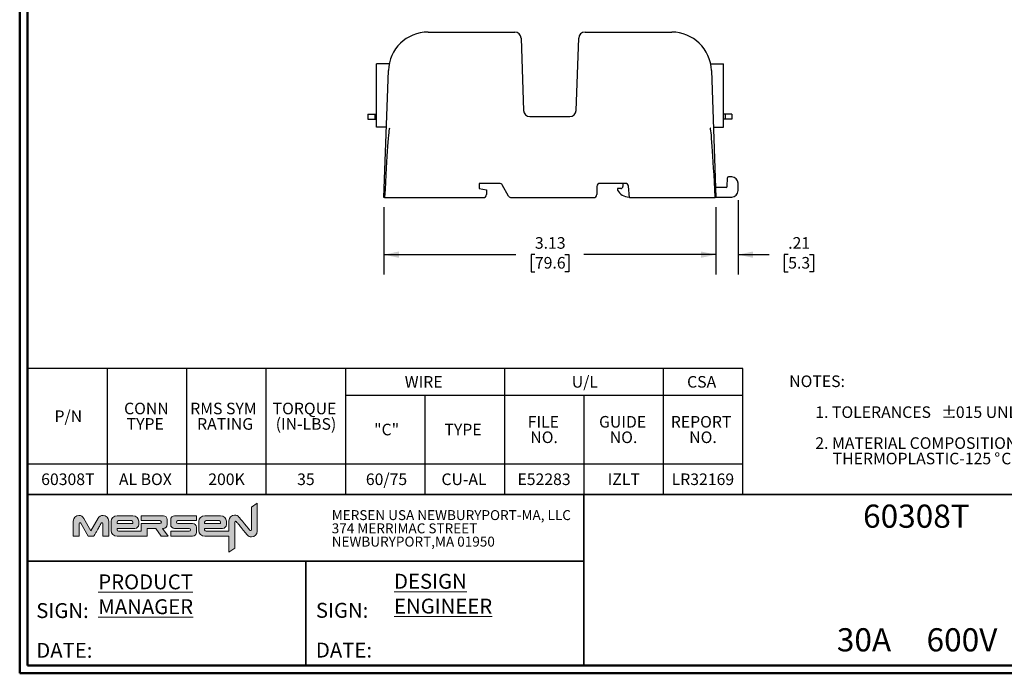
# Model space of a CAD drawing. Units: inches. Extents: x 0.3 to 10.7, y 0.3 to 8.3.
# Drawn here: x 0.3 to 6.5, y 0.3 to 4.4 of the extents above; entities that cross this region are included whole.
import ezdxf

# ---------------------------------------------------------------- set-up
doc = ezdxf.new("R2010")
doc.units = ezdxf.units.IN
doc.header["$MEASUREMENT"] = 0
doc.layers.add('DATA', color=7, linetype='Continuous')
doc.layers.add('DETAIL', color=7, linetype='Continuous')
doc.styles.add('SLDTEXTSTYLE0', font='TXT', dxfattribs={"width": 0.605})
doc.styles.add('SLDTEXTSTYLE2', font='TXT', dxfattribs={"width": 0.56125})
doc.styles.add('SLDTEXTSTYLE4', font='TXT', dxfattribs={"width": 0.468875})
doc.styles.add('SLDTEXTSTYLE5', font='TXT', dxfattribs={"width": 0.424439})
doc.styles.add('SLDTEXTSTYLE6', font='TXT', dxfattribs={"width": 0.596485})
doc.dimstyles.new('SLDDIMSTYLE0', dxfattribs={"dimtxt": 0.07078, "dimasz": 0.094, "dimexe": 0, "dimexo": 0.0625, "dimgap": 0.017695, "dimtad": 0, "dimtih": 1, "dimtoh": 1, "dimlfac": 1.5, "dimrnd": 1e-09, "dimzin": 12, "dimdsep": 46, "dimtxsty": 'SLDTEXTSTYLE0', "dimsah": 1, "dimcen": 0.09, "dimadec": 0, "dimazin": 3, "dimtfac": 1, "dimtofl": 0, "dimtmove": 0, "dimatfit": 3, "dimfxl": 1, "dimfrac": 2, "dimtolj": 1, "dimtzin": 12, "dimarcsym": 0})
doc.dimstyles.new('SLDDIMSTYLE1', dxfattribs={"dimtxt": 0.07078, "dimasz": 0.094, "dimexe": 0, "dimexo": 0.0625, "dimgap": 0.017695, "dimtad": 0, "dimtih": 1, "dimtoh": 1, "dimlfac": 1.5, "dimrnd": 1e-09, "dimzin": 12, "dimdsep": 46, "dimtxsty": 'SLDTEXTSTYLE0', "dimsah": 1, "dimcen": 0.09, "dimadec": 0, "dimazin": 3, "dimtfac": 1, "dimtmove": 0, "dimatfit": 0, "dimfxl": 1, "dimfrac": 2, "dimtolj": 1, "dimtzin": 12, "dimarcsym": 0})

# ---------------------------------------------------------------- blocks, each defined once
blk = doc.blocks.new('Mersen-Logo')
at = {"linetype": 'Continuous'}
h = blk.add_hatch(color=7, dxfattribs=at)
edge = h.paths.add_edge_path(flags=0)
edge.add_spline(control_points=[(-0.0358, -0.1237), (-0.016, -0.1237), (0, -0.1076), (0, -0.0879)], knot_values=[30, 30, 30, 30, 31, 31, 31, 31], weights=[1, 1, 1, 1], degree=3, periodic=0)
edge.add_line((0, -0.0879), (0, 0.0879))
edge.add_line((0, 0.0879), (-0.0368, 0.064))
edge.add_line((-0.0368, 0.064), (-0.0368, -0.0789))
edge.add_spline(control_points=[(-0.0368, -0.0789), (-0.0368, -0.0819), (-0.0392, -0.0843), (-0.0422, -0.0843)], knot_values=[1, 1, 1, 1, 2, 2, 2, 2], weights=[1, 1, 1, 1], degree=3, periodic=0)
edge.add_spline(control_points=[(-0.0422, -0.0843), (-0.0437, -0.0843), (-0.045, -0.0837), (-0.046, -0.0828)], knot_values=[2, 2, 2, 2, 3, 3, 3, 3], weights=[1, 1, 1, 1], degree=3, periodic=0)
edge.add_spline(control_points=[(-0.046, -0.0828), (-0.0463, -0.0825), (-0.1151, 0.001), (-0.1153, 0.0012)], knot_values=[3, 3, 3, 3, 4, 4, 4, 4], weights=[1, 1, 1, 1], degree=3, periodic=0)
edge.add_spline(control_points=[(-0.1153, 0.0012), (-0.1218, 0.0089), (-0.1316, 0.0138), (-0.1426, 0.0138)], knot_values=[4, 4, 4, 4, 5, 5, 5, 5], weights=[1, 1, 1, 1], degree=3, periodic=0)
edge.add_spline(control_points=[(-0.1426, 0.0138), (-0.1623, 0.0138), (-0.1783, -0.0022), (-0.1783, -0.0219)], knot_values=[5, 5, 5, 5, 6, 6, 6, 6], weights=[1, 1, 1, 1], degree=3, periodic=0)
edge.add_line((-0.1783, -0.0219), (-0.1783, -0.0884))
edge.add_line((-0.1783, -0.0884), (-0.3218, -0.0884))
edge.add_spline(control_points=[(-0.3218, -0.0884), (-0.3268, -0.0884), (-0.3309, -0.0843), (-0.3309, -0.0793)], knot_values=[8, 8, 8, 8, 9, 9, 9, 9], weights=[1, 1, 1, 1], degree=3, periodic=0)
edge.add_line((-0.3309, -0.0793), (-0.3309, -0.0703))
edge.add_line((-0.3309, -0.0703), (-0.2179, -0.0703))
edge.add_spline(control_points=[(-0.2179, -0.0703), (-0.2046, -0.0703), (-0.1939, -0.0595), (-0.1939, -0.0463)], knot_values=[11, 11, 11, 11, 12, 12, 12, 12], weights=[1, 1, 1, 1], degree=3, periodic=0)
edge.add_line((-0.1939, -0.0463), (-0.1939, -0.0255))
edge.add_spline(control_points=[(-0.1939, -0.0255), (-0.1939, -0.0063), (-0.2104, 0.0093), (-0.2308, 0.0093)], knot_values=[13, 13, 13, 13, 14, 14, 14, 14], weights=[1, 1, 1, 1], degree=3, periodic=0)
edge.add_line((-0.2308, 0.0093), (-0.3307, 0.0093))
edge.add_line((-0.3307, 0.0093), (-0.3307, 0.0093))
edge.add_spline(control_points=[(-0.3307, 0.0093), (-0.3511, 0.0093), (-0.3677, -0.0063), (-0.3677, -0.0255)], knot_values=[17, 17, 17, 17, 18, 18, 18, 18], weights=[1, 1, 1, 1], degree=3, periodic=0)
edge.add_line((-0.3677, -0.0255), (-0.3677, -0.0256))
edge.add_line((-0.3677, -0.0256), (-0.3677, -0.0843))
edge.add_line((-0.3677, -0.0843), (-0.3677, -0.0843))
edge.add_spline(control_points=[(-0.3677, -0.0843), (-0.3677, -0.1035), (-0.3511, -0.1191), (-0.3307, -0.1191)], knot_values=[21, 21, 21, 21, 22, 22, 22, 22], weights=[1, 1, 1, 1], degree=3, periodic=0)
edge.add_line((-0.3307, -0.1191), (-0.1783, -0.1191))
edge.add_line((-0.1783, -0.1191), (-0.1783, -0.2189))
edge.add_line((-0.1783, -0.2189), (-0.1415, -0.195))
edge.add_line((-0.1415, -0.195), (-0.1415, -0.0309))
edge.add_spline(control_points=[(-0.1415, -0.0309), (-0.1415, -0.0279), (-0.1391, -0.0255), (-0.1361, -0.0255)], knot_values=[26, 26, 26, 26, 27, 27, 27, 27], weights=[1, 1, 1, 1], degree=3, periodic=0)
edge.add_spline(control_points=[(-0.1361, -0.0255), (-0.1345, -0.0255), (-0.1331, -0.0261), (-0.1321, -0.0272)], knot_values=[27, 27, 27, 27, 28, 28, 28, 28], weights=[1, 1, 1, 1], degree=3, periodic=0)
edge.add_spline(control_points=[(-0.1321, -0.0272), (-0.1319, -0.0274), (-0.0632, -0.1108)], knot_values=[28, 28, 28, 29, 29, 29], weights=[1, 1, 1], degree=2, periodic=0)
edge.add_spline(control_points=[(-0.0632, -0.1108), (-0.0566, -0.1187), (-0.0468, -0.1237), (-0.0358, -0.1237)], knot_values=[29, 29, 29, 29, 30, 30, 30, 30], weights=[1, 1, 1, 1], degree=3, periodic=0)
edge = h.paths.add_edge_path(flags=0)
edge.add_line((-0.3218, -0.0214), (-0.2397, -0.0214))
edge.add_spline(control_points=[(-0.2397, -0.0214), (-0.2347, -0.0215), (-0.2307, -0.0255), (-0.2307, -0.0305)], knot_values=[2, 2, 2, 2, 3, 3, 3, 3], weights=[1, 1, 1, 1], degree=3, periodic=0)
edge.add_line((-0.2307, -0.0305), (-0.2307, -0.0396))
edge.add_line((-0.2307, -0.0396), (-0.3309, -0.0396))
edge.add_line((-0.3309, -0.0396), (-0.3309, -0.0305))
edge.add_spline(control_points=[(-0.3309, -0.0305), (-0.3309, -0.0255), (-0.3268, -0.0215), (-0.3218, -0.0214)], knot_values=[0, 0, 0, 0, 1, 1, 1, 1], weights=[1, 1, 1, 1], degree=3, periodic=0)
h = blk.add_hatch(color=7, dxfattribs=at)
edge = h.paths.add_edge_path(flags=0)
edge.add_line((-0.9717, -0.1189), (-0.9349, -0.1189))
edge.add_line((-0.9349, -0.1189), (-0.9349, -0.0239))
edge.add_spline(control_points=[(-0.9349, -0.0239), (-0.9349, -0.0042), (-0.9509, 0.0118), (-0.9706, 0.0118)], knot_values=[18, 18, 18, 18, 19, 19, 19, 19], weights=[1, 1, 1, 1], degree=3, periodic=0)
edge.add_spline(control_points=[(-0.9706, 0.0118), (-0.9841, 0.0118), (-0.9958, 0.0044), (-1.0019, -0.0066)], knot_values=[0, 0, 0, 0, 1, 1, 1, 1], weights=[1, 1, 1, 1], degree=3, periodic=0)
edge.add_line((-1.0019, -0.0066), (-1.0465, -0.0854))
edge.add_line((-1.0465, -0.0854), (-1.091, -0.0071))
edge.add_spline(control_points=[(-1.091, -0.0071), (-1.0971, 0.0039), (-1.1088, 0.0118), (-1.1223, 0.0118)], knot_values=[3, 3, 3, 3, 4, 4, 4, 4], weights=[1, 1, 1, 1], degree=3, periodic=0)
edge.add_spline(control_points=[(-1.1223, 0.0118), (-1.142, 0.0118), (-1.158, -0.0042), (-1.158, -0.0239)], knot_values=[4, 4, 4, 4, 5, 5, 5, 5], weights=[1, 1, 1, 1], degree=3, periodic=0)
edge.add_line((-1.158, -0.0239), (-1.158, -0.1189))
edge.add_line((-1.158, -0.1189), (-1.1212, -0.1189))
edge.add_line((-1.1212, -0.1189), (-1.1212, -0.0399))
edge.add_spline(control_points=[(-1.1212, -0.0399), (-1.1212, -0.0369), (-1.1188, -0.0345), (-1.1158, -0.0345)], knot_values=[8, 8, 8, 8, 9, 9, 9, 9], weights=[1, 1, 1, 1], degree=3, periodic=0)
edge.add_spline(control_points=[(-1.1158, -0.0345), (-1.1137, -0.0345), (-1.1119, -0.0357), (-1.111, -0.0374)], knot_values=[9, 9, 9, 9, 10, 10, 10, 10], weights=[1, 1, 1, 1], degree=3, periodic=0)
edge.add_line((-1.111, -0.0374), (-1.0649, -0.1189))
edge.add_line((-1.0649, -0.1189), (-1.0281, -0.1189))
edge.add_spline(control_points=[(-1.0281, -0.1189), (-0.9818, -0.0371), (-0.9816, -0.0368)], knot_values=[12, 12, 12, 13, 13, 13], weights=[1, 1, 1], degree=2, periodic=0)
edge.add_spline(control_points=[(-0.9816, -0.0368), (-0.9806, -0.0354), (-0.979, -0.0345), (-0.9771, -0.0345)], knot_values=[13, 13, 13, 13, 14, 14, 14, 14], weights=[1, 1, 1, 1], degree=3, periodic=0)
edge.add_spline(control_points=[(-0.9771, -0.0345), (-0.9741, -0.0345), (-0.9717, -0.0369), (-0.9717, -0.0399)], knot_values=[14, 14, 14, 14, 15, 15, 15, 15], weights=[1, 1, 1, 1], degree=3, periodic=0)
edge.add_line((-0.9717, -0.0399), (-0.9717, -0.1189))
h = blk.add_hatch(color=7, dxfattribs=at)
edge = h.paths.add_edge_path(flags=0)
edge.add_spline(control_points=[(-0.6032, -0.0305), (-0.6032, -0.0355), (-0.6073, -0.0396), (-0.6123, -0.0396)], knot_values=[8, 8, 8, 8, 9, 9, 9, 9], weights=[1, 1, 1, 1], degree=3, periodic=0)
edge.add_line((-0.6123, -0.0396), (-0.7299, -0.0396))
edge.add_line((-0.7299, -0.0396), (-0.7299, -0.0884))
edge.add_line((-0.7299, -0.0884), (-0.8734, -0.0884))
edge.add_spline(control_points=[(-0.8734, -0.0884), (-0.8784, -0.0884), (-0.8825, -0.0843), (-0.8825, -0.0793)], knot_values=[12, 12, 12, 12, 13, 13, 13, 13], weights=[1, 1, 1, 1], degree=3, periodic=0)
edge.add_line((-0.8825, -0.0793), (-0.8825, -0.0703))
edge.add_line((-0.8825, -0.0703), (-0.7695, -0.0703))
edge.add_spline(control_points=[(-0.7695, -0.0703), (-0.7563, -0.0703), (-0.7455, -0.0595), (-0.7455, -0.0463)], knot_values=[15, 15, 15, 15, 16, 16, 16, 16], weights=[1, 1, 1, 1], degree=3, periodic=0)
edge.add_line((-0.7455, -0.0463), (-0.7455, -0.0255))
edge.add_spline(control_points=[(-0.7455, -0.0255), (-0.7455, -0.0063), (-0.7621, 0.0093), (-0.7824, 0.0093)], knot_values=[17, 17, 17, 17, 18, 18, 18, 18], weights=[1, 1, 1, 1], degree=3, periodic=0)
edge.add_line((-0.7824, 0.0093), (-0.7825, 0.0093))
edge.add_line((-0.7825, 0.0093), (-0.8824, 0.0093))
edge.add_line((-0.8824, 0.0093), (-0.8824, 0.0093))
edge.add_spline(control_points=[(-0.8824, 0.0093), (-0.9028, 0.0093), (-0.9193, -0.0063), (-0.9193, -0.0255)], knot_values=[21, 21, 21, 21, 22, 22, 22, 22], weights=[1, 1, 1, 1], degree=3, periodic=0)
edge.add_line((-0.9193, -0.0255), (-0.9193, -0.0256))
edge.add_line((-0.9193, -0.0256), (-0.9193, -0.0843))
edge.add_line((-0.9193, -0.0843), (-0.9193, -0.0843))
edge.add_spline(control_points=[(-0.9193, -0.0843), (-0.9193, -0.1035), (-0.9028, -0.1191), (-0.8824, -0.1191)], knot_values=[25, 25, 25, 25, 26, 26, 26, 26], weights=[1, 1, 1, 1], degree=3, periodic=0)
edge.add_line((-0.8824, -0.1191), (-0.7299, -0.1191))
edge.add_line((-0.7299, -0.1191), (-0.6931, -0.1191))
edge.add_line((-0.6931, -0.1191), (-0.6931, -0.0703))
edge.add_line((-0.6931, -0.0703), (-0.6373, -0.0703))
edge.add_line((-0.6373, -0.0703), (-0.6055, -0.1191))
edge.add_line((-0.6055, -0.1191), (-0.5604, -0.1191))
edge.add_line((-0.5604, -0.1191), (-0.5964, -0.0703))
edge.add_line((-0.5964, -0.0703), (-0.5904, -0.0703))
edge.add_spline(control_points=[(-0.5904, -0.0703), (-0.5772, -0.0703), (-0.5664, -0.0595), (-0.5664, -0.0463)], knot_values=[0, 0, 0, 0, 1, 1, 1, 1], weights=[1, 1, 1, 1], degree=3, periodic=0)
edge.add_line((-0.5664, -0.0463), (-0.5664, -0.0147))
edge.add_spline(control_points=[(-0.5664, -0.0147), (-0.5664, -0.0015), (-0.5772, 0.0093), (-0.5904, 0.0093)], knot_values=[2, 2, 2, 2, 3, 3, 3, 3], weights=[1, 1, 1, 1], degree=3, periodic=0)
edge.add_line((-0.5904, 0.0093), (-0.7299, 0.0093))
edge.add_line((-0.7299, 0.0093), (-0.7299, 0.0091))
edge.add_line((-0.7299, 0.0091), (-0.7299, -0.0214))
edge.add_line((-0.7299, -0.0214), (-0.6123, -0.0214))
edge.add_spline(control_points=[(-0.6123, -0.0214), (-0.6073, -0.0214), (-0.6032, -0.0255), (-0.6032, -0.0305)], knot_values=[7, 7, 7, 7, 8, 8, 8, 8], weights=[1, 1, 1, 1], degree=3, periodic=0)
edge = h.paths.add_edge_path(flags=0)
edge.add_line((-0.8735, -0.0214), (-0.7914, -0.0214))
edge.add_spline(control_points=[(-0.7914, -0.0214), (-0.7864, -0.0215), (-0.7823, -0.0255), (-0.7823, -0.0305)], knot_values=[2, 2, 2, 2, 3, 3, 3, 3], weights=[1, 1, 1, 1], degree=3, periodic=0)
edge.add_line((-0.7823, -0.0305), (-0.7823, -0.0396))
edge.add_line((-0.7823, -0.0396), (-0.8825, -0.0396))
edge.add_line((-0.8825, -0.0396), (-0.8825, -0.0305))
edge.add_spline(control_points=[(-0.8825, -0.0305), (-0.8825, -0.0255), (-0.8785, -0.0215), (-0.8735, -0.0214)], knot_values=[0, 0, 0, 0, 1, 1, 1, 1], weights=[1, 1, 1, 1], degree=3, periodic=0)
h = blk.add_hatch(color=7, dxfattribs=at)
edge = h.paths.add_edge_path(flags=0)
edge.add_spline(control_points=[(-0.4291, -0.0703), (-0.4241, -0.0703), (-0.4201, -0.0743), (-0.4201, -0.0793)], knot_values=[3, 3, 3, 3, 4, 4, 4, 4], weights=[1, 1, 1, 1], degree=3, periodic=0)
edge.add_spline(control_points=[(-0.4201, -0.0793), (-0.4201, -0.0843), (-0.4241, -0.0884), (-0.4291, -0.0884)], knot_values=[4, 4, 4, 4, 5, 5, 5, 5], weights=[1, 1, 1, 1], degree=3, periodic=0)
edge.add_line((-0.4291, -0.0884), (-0.5448, -0.0884))
edge.add_line((-0.5448, -0.0884), (-0.5448, -0.1191))
edge.add_line((-0.5448, -0.1191), (-0.4073, -0.1191))
edge.add_spline(control_points=[(-0.4073, -0.1191), (-0.394, -0.1191), (-0.3832, -0.1083), (-0.3832, -0.0951)], knot_values=[8, 8, 8, 8, 9, 9, 9, 9], weights=[1, 1, 1, 1], degree=3, periodic=0)
edge.add_line((-0.3832, -0.0951), (-0.3832, -0.0635))
edge.add_spline(control_points=[(-0.3832, -0.0635), (-0.3832, -0.0503), (-0.3939, -0.0396), (-0.4071, -0.0396)], knot_values=[10, 10, 10, 10, 11, 11, 11, 11], weights=[1, 1, 1, 1], degree=3, periodic=0)
edge.add_line((-0.4071, -0.0396), (-0.4989, -0.0396))
edge.add_spline(control_points=[(-0.4989, -0.0396), (-0.5039, -0.0396), (-0.508, -0.0355), (-0.508, -0.0305)], knot_values=[12, 12, 12, 12, 13, 13, 13, 13], weights=[1, 1, 1, 1], degree=3, periodic=0)
edge.add_spline(control_points=[(-0.508, -0.0305), (-0.508, -0.0255), (-0.5039, -0.0214), (-0.4989, -0.0214)], knot_values=[13, 13, 13, 13, 14, 14, 14, 14], weights=[1, 1, 1, 1], degree=3, periodic=0)
edge.add_line((-0.4989, -0.0214), (-0.3832, -0.0214))
edge.add_line((-0.3832, -0.0214), (-0.3832, 0.0093))
edge.add_line((-0.3832, 0.0093), (-0.5208, 0.0093))
edge.add_spline(control_points=[(-0.5208, 0.0093), (-0.534, 0.0093), (-0.5448, -0.0015), (-0.5448, -0.0147)], knot_values=[17, 17, 17, 17, 18, 18, 18, 18], weights=[1, 1, 1, 1], degree=3, periodic=0)
edge.add_line((-0.5448, -0.0147), (-0.5448, -0.0463))
edge.add_spline(control_points=[(-0.5448, -0.0463), (-0.5448, -0.0595), (-0.534, -0.0703), (-0.5208, -0.0703)], knot_values=[1, 1, 1, 1, 2, 2, 2, 2], weights=[1, 1, 1, 1], degree=3, periodic=0)
edge.add_line((-0.5208, -0.0703), (-0.4291, -0.0703))
at = {"color": 7, "linetype": 'Continuous', "lineweight": 18}
for p, q in [((0, 0.0879), (-0.0368, 0.064)), ((-0.0368, 0.064), (-0.0368, -0.0789)), ((0, -0.0879), (0, 0.0879)), ((-0.7825, 0.0093), (-0.8824, 0.0093)), ((-0.8824, 0.0093), (-0.8824, 0.0093)), ((-0.7824, 0.0093), (-0.7825, 0.0093)), ((-0.5904, 0.0093), (-0.7299, 0.0093)), ((-0.7299, 0.0093), (-0.7299, 0.0091)), ((-0.7299, 0.0091), (-0.7299, -0.0214)), ((-0.3832, 0.0093), (-0.5208, 0.0093)), ((-0.3832, -0.0214), (-0.3832, 0.0093)), ((-0.2308, 0.0093), (-0.3307, 0.0093)), ((-0.3307, 0.0093), (-0.3307, 0.0093)), ((-1.158, -0.0239), (-1.158, -0.1189)), ((-1.1212, -0.1189), (-1.1212, -0.0399)), ((-1.111, -0.0374), (-1.0649, -0.1189)), ((-1.0465, -0.0854), (-1.091, -0.0071)), ((-1.0019, -0.0066), (-1.0465, -0.0854)), ((-0.9717, -0.0399), (-0.9717, -0.1189)), ((-0.9349, -0.1189), (-0.9349, -0.0239)), ((-0.9193, -0.0255), (-0.9193, -0.0256)), ((-0.9193, -0.0256), (-0.9193, -0.0843)), ((-0.8825, -0.0396), (-0.8825, -0.0305)), ((-0.7823, -0.0396), (-0.8825, -0.0396)), ((-0.8735, -0.0214), (-0.7914, -0.0214)), ((-0.7823, -0.0305), (-0.7823, -0.0396)), ((-0.7455, -0.0463), (-0.7455, -0.0255)), ((-0.7299, -0.0214), (-0.6123, -0.0214)), ((-0.6123, -0.0396), (-0.7299, -0.0396)), ((-0.7299, -0.0396), (-0.7299, -0.0884)), ((-0.5664, -0.0463), (-0.5664, -0.0147)), ((-0.5448, -0.0147), (-0.5448, -0.0463)), ((-0.4989, -0.0214), (-0.3832, -0.0214)), ((-0.4071, -0.0396), (-0.4989, -0.0396)), ((-0.3677, -0.0255), (-0.3677, -0.0256)), ((-0.3677, -0.0256), (-0.3677, -0.0843)), ((-0.3309, -0.0396), (-0.3309, -0.0305)), ((-0.2307, -0.0396), (-0.3309, -0.0396)), ((-0.3218, -0.0214), (-0.2397, -0.0214)), ((-0.2307, -0.0305), (-0.2307, -0.0396)), ((-0.1939, -0.0463), (-0.1939, -0.0255)), ((-0.1783, -0.0219), (-0.1783, -0.0884)), ((-0.1415, -0.195), (-0.1415, -0.0309)), ((-1.158, -0.1189), (-1.1212, -0.1189)), ((-1.0649, -0.1189), (-1.0281, -0.1189)), ((-0.9717, -0.1189), (-0.9349, -0.1189)), ((-0.9193, -0.0843), (-0.9193, -0.0843)), ((-0.8825, -0.0793), (-0.8825, -0.0703)), ((-0.8825, -0.0703), (-0.7695, -0.0703)), ((-0.8824, -0.1191), (-0.7299, -0.1191)), ((-0.7299, -0.0884), (-0.8734, -0.0884)), ((-0.7299, -0.1191), (-0.6931, -0.1191)), ((-0.6931, -0.1191), (-0.6931, -0.0703)), ((-0.6931, -0.0703), (-0.6373, -0.0703)), ((-0.6373, -0.0703), (-0.6055, -0.1191)), ((-0.6055, -0.1191), (-0.5604, -0.1191)), ((-0.5604, -0.1191), (-0.5964, -0.0703)), ((-0.5964, -0.0703), (-0.5904, -0.0703)), ((-0.4291, -0.0884), (-0.5448, -0.0884)), ((-0.5448, -0.0884), (-0.5448, -0.1191)), ((-0.5448, -0.1191), (-0.4073, -0.1191)), ((-0.5208, -0.0703), (-0.4291, -0.0703)), ((-0.3832, -0.0951), (-0.3832, -0.0635)), ((-0.3677, -0.0843), (-0.3677, -0.0843)), ((-0.3309, -0.0793), (-0.3309, -0.0703)), ((-0.3309, -0.0703), (-0.2179, -0.0703)), ((-0.3307, -0.1191), (-0.1783, -0.1191)), ((-0.1783, -0.0884), (-0.3218, -0.0884)), ((-0.1783, -0.1191), (-0.1783, -0.2189)), ((-0.1783, -0.2189), (-0.1415, -0.195))]:
    blk.add_line(p, q, dxfattribs=at)
at = {"color": 8, "linetype": 'Continuous', "lineweight": 0}
for points, degree in [([(-1.1223, 0.0118), (-1.142, 0.0118), (-1.158, -0.0042), (-1.158, -0.0239)], 3), ([(-1.091, -0.0071), (-1.0971, 0.0039), (-1.1088, 0.0118), (-1.1223, 0.0118)], 3), ([(-0.9706, 0.0118), (-0.9841, 0.0118), (-0.9958, 0.0044), (-1.0019, -0.0066)], 3), ([(-0.9349, -0.0239), (-0.9349, -0.0042), (-0.9509, 0.0118), (-0.9706, 0.0118)], 3), ([(-0.8824, 0.0093), (-0.9028, 0.0093), (-0.9193, -0.0063), (-0.9193, -0.0255)], 3), ([(-0.7455, -0.0255), (-0.7455, -0.0063), (-0.7621, 0.0093), (-0.7824, 0.0093)], 3), ([(-0.5664, -0.0147), (-0.5664, -0.0015), (-0.5772, 0.0093), (-0.5904, 0.0093)], 3), ([(-0.5208, 0.0093), (-0.534, 0.0093), (-0.5448, -0.0015), (-0.5448, -0.0147)], 3), ([(-0.3307, 0.0093), (-0.3511, 0.0093), (-0.3677, -0.0063), (-0.3677, -0.0255)], 3), ([(-0.1939, -0.0255), (-0.1939, -0.0063), (-0.2104, 0.0093), (-0.2308, 0.0093)], 3), ([(-0.1426, 0.0138), (-0.1623, 0.0138), (-0.1783, -0.0022), (-0.1783, -0.0219)], 3), ([(-0.1153, 0.0012), (-0.1218, 0.0089), (-0.1316, 0.0138), (-0.1426, 0.0138)], 3), ([(-0.046, -0.0828), (-0.0463, -0.0825), (-0.1151, 0.001), (-0.1153, 0.0012)], 3), ([(-1.1212, -0.0399), (-1.1212, -0.0369), (-1.1188, -0.0345), (-1.1158, -0.0345)], 3), ([(-1.1158, -0.0345), (-1.1137, -0.0345), (-1.1119, -0.0357), (-1.111, -0.0374)], 3), ([(-1.0281, -0.1189), (-0.9818, -0.0371), (-0.9816, -0.0368)], 2), ([(-0.9816, -0.0368), (-0.9806, -0.0354), (-0.979, -0.0345), (-0.9771, -0.0345)], 3), ([(-0.9771, -0.0345), (-0.9741, -0.0345), (-0.9717, -0.0369), (-0.9717, -0.0399)], 3), ([(-0.8825, -0.0305), (-0.8825, -0.0255), (-0.8785, -0.0215), (-0.8735, -0.0214)], 3), ([(-0.7914, -0.0214), (-0.7864, -0.0215), (-0.7823, -0.0255), (-0.7823, -0.0305)], 3), ([(-0.7695, -0.0703), (-0.7563, -0.0703), (-0.7455, -0.0595), (-0.7455, -0.0463)], 3), ([(-0.6123, -0.0214), (-0.6073, -0.0214), (-0.6032, -0.0255), (-0.6032, -0.0305)], 3), ([(-0.6032, -0.0305), (-0.6032, -0.0355), (-0.6073, -0.0396), (-0.6123, -0.0396)], 3), ([(-0.5904, -0.0703), (-0.5772, -0.0703), (-0.5664, -0.0595), (-0.5664, -0.0463)], 3), ([(-0.5448, -0.0463), (-0.5448, -0.0595), (-0.534, -0.0703), (-0.5208, -0.0703)], 3), ([(-0.508, -0.0305), (-0.508, -0.0255), (-0.5039, -0.0214), (-0.4989, -0.0214)], 3), ([(-0.4989, -0.0396), (-0.5039, -0.0396), (-0.508, -0.0355), (-0.508, -0.0305)], 3), ([(-0.3832, -0.0635), (-0.3832, -0.0503), (-0.3939, -0.0396), (-0.4071, -0.0396)], 3), ([(-0.3309, -0.0305), (-0.3309, -0.0255), (-0.3268, -0.0215), (-0.3218, -0.0214)], 3), ([(-0.2397, -0.0214), (-0.2347, -0.0215), (-0.2307, -0.0255), (-0.2307, -0.0305)], 3), ([(-0.2179, -0.0703), (-0.2046, -0.0703), (-0.1939, -0.0595), (-0.1939, -0.0463)], 3), ([(-0.1415, -0.0309), (-0.1415, -0.0279), (-0.1391, -0.0255), (-0.1361, -0.0255)], 3), ([(-0.1361, -0.0255), (-0.1345, -0.0255), (-0.1331, -0.0261), (-0.1321, -0.0272)], 3), ([(-0.1321, -0.0272), (-0.1319, -0.0274), (-0.0632, -0.1108)], 2), ([(-0.9193, -0.0843), (-0.9193, -0.1035), (-0.9028, -0.1191), (-0.8824, -0.1191)], 3), ([(-0.8734, -0.0884), (-0.8784, -0.0884), (-0.8825, -0.0843), (-0.8825, -0.0793)], 3), ([(-0.4291, -0.0703), (-0.4241, -0.0703), (-0.4201, -0.0743), (-0.4201, -0.0793)], 3), ([(-0.4201, -0.0793), (-0.4201, -0.0843), (-0.4241, -0.0884), (-0.4291, -0.0884)], 3), ([(-0.4073, -0.1191), (-0.394, -0.1191), (-0.3832, -0.1083), (-0.3832, -0.0951)], 3), ([(-0.3677, -0.0843), (-0.3677, -0.1035), (-0.3511, -0.1191), (-0.3307, -0.1191)], 3), ([(-0.3218, -0.0884), (-0.3268, -0.0884), (-0.3309, -0.0843), (-0.3309, -0.0793)], 3), ([(-0.0632, -0.1108), (-0.0566, -0.1187), (-0.0468, -0.1237), (-0.0358, -0.1237)], 3), ([(-0.0422, -0.0843), (-0.0437, -0.0843), (-0.045, -0.0837), (-0.046, -0.0828)], 3), ([(-0.0368, -0.0789), (-0.0368, -0.0819), (-0.0392, -0.0843), (-0.0422, -0.0843)], 3), ([(-0.0358, -0.1237), (-0.016, -0.1237), (0, -0.1076), (0, -0.0879)], 3)]:
    blk.add_open_spline(points, degree=degree, dxfattribs=at)
blk = doc.blocks.new('SW_NOTE_0')
at = {"layer": 'DETAIL', "color": 0, "attachment_point": 1, "style": 'SLDTEXTSTYLE0'}
for s, insert, char_height in [('NOTES:', (0, 0.094), 0.07292), ('1. TOLERANCES', (0.1641, -0.1004), 0.072917), ('%%p', (0.956, -0.1004), 0.07292), ('.015 UNLESS OTHERWISE SPECIFIED.', (1.0212, -0.1004), 0.072917), ('2. MATERIAL COMPOSITION AND RATING', (0.1641, -0.2949), 0.072917), ('THERMOPLASTIC-125', (0.2734, -0.3921), 0.072917), ('%%d', (1.2909, -0.3921), 0.07292), ('C RTI.', (1.3344, -0.3921), 0.07292)]:
    blk.add_mtext(s, dxfattribs=dict(at, insert=insert, char_height=char_height))
blk = doc.blocks.new('SW_NOTE_1')
at = {"color": 0, "linetype": 'Continuous', "lineweight": 0, "attachment_point": 2}
for s, insert, char_height, style in [('60308T', (0.3327, 0.188), 0.14583, 'SLDTEXTSTYLE0'), ('30A     600V', (0.3371, -0.5898), 0.145833, 'SLDTEXTSTYLE2')]:
    blk.add_mtext(s, dxfattribs=dict(at, insert=insert, char_height=char_height, style=style))
blk = doc.blocks.new('SW_NOTE_3')
at = {"color": 0, "linetype": 'Continuous', "lineweight": 0, "char_height": 0.09375, "attachment_point": 1, "style": 'SLDTEXTSTYLE4'}
for s, insert in [('SIGN:', (0, 0.1209)), ('DATE:', (0, -0.1291))]:
    blk.add_mtext(s, dxfattribs=dict(at, insert=insert))
blk = doc.blocks.new('SW_NOTE_4')
at = {"color": 0, "linetype": 'Continuous', "lineweight": 0, "char_height": 0.09375, "attachment_point": 1, "style": 'SLDTEXTSTYLE4'}
for s, insert in [('SIGN:', (0, 0.1209)), ('DATE:', (0, -0.1291))]:
    blk.add_mtext(s, dxfattribs=dict(at, insert=insert))
blk = doc.blocks.new('SW_NOTE_5')
at = {"color": 0, "linetype": 'Continuous', "lineweight": 0, "char_height": 0.0625, "attachment_point": 1, "style": 'SLDTEXTSTYLE6'}
for s, insert in [('MERSEN USA NEWBURYPORT-MA, LLC', (0, 0.0806)), ('374 MERRIMAC STREET', (0, -0.0028)), ('NEWBURYPORT,MA 01950', (0, -0.0861))]:
    blk.add_mtext(s, dxfattribs=dict(at, insert=insert))
blk = doc.blocks.new('SW_TABLEANNOTATION_1')
at = {"layer": 'DETAIL', "color": 0}
for p, q in [((0, 0), (0, -0.7931)), ((4.5, 0), (0, 0)), ((0.5, 0), (0.5, -0.7931)), ((1, 0), (1, -0.7931)), ((1.5, 0), (1.5, -0.7931)), ((2, 0), (2, -0.7931)), ((3, 0), (3, -0.7931)), ((4, 0), (4, -0.7931)), ((4.5, -0.7931), (4.5, 0)), ((2, -0.1676), (4.5, -0.1676)), ((2.5, -0.1676), (2.5, -0.7931)), ((3.5, -0.1676), (3.5, -0.7931)), ((0, -0.6001), (4.5, -0.6001)), ((0, -0.7931), (4.5, -0.7931))]:
    blk.add_line(p, q, dxfattribs=at)
at = {"layer": 'DETAIL', "color": 0, "char_height": 0.07292, "attachment_point": 1, "style": 'SLDTEXTSTYLE0'}
for s, insert in [('WIRE', (2.3731, -0.0476)), ('U/L', (3.4244, -0.0476)), ('CSA', (4.1501, -0.0476)), ('CONN', (0.6069, -0.2152)), ('RMS SYM', (1.0231, -0.2152)), ('TORQUE', (1.5421, -0.2152)), ('P/N', (0.169, -0.2638)), ('(IN-LBS)', (1.561, -0.3124)), ('FILE', (3.1474, -0.299)), ('GUIDE', (3.5961, -0.299)), ('REPORT', (4.0475, -0.299)), ('TYPE', (0.6231, -0.3124)), ('RATING', (1.0664, -0.3124)), ('"C"', (2.1803, -0.3476)), ('TYPE', (2.6231, -0.3476)), ('NO.', (3.1636, -0.3962)), ('NO.', (3.6636, -0.3962)), ('NO.', (4.1636, -0.3962)), ('60308T', (0.0853, -0.6604)), ('AL BOX', (0.5745, -0.6604)), ('200K', (1.1366, -0.6604)), ('35', (1.696, -0.6604)), ('60/75', (2.1285, -0.6604)), ('CU-AL', (2.6042, -0.6604)), ('E52283', (3.0826, -0.6604)), ('IZLT', (3.6501, -0.6604)), ('LR32169', (4.0529, -0.6604))]:
    blk.add_mtext(s, dxfattribs=dict(at, insert=insert))
blk = doc.blocks.new('_D')
at = {"layer": 'DETAIL', "color": 7}
for p, q in [((2.6224, 3.2616), (2.6224, 2.838)), ((4.711, 3.2616), (4.711, 2.838)), ((2.6224, 2.963), (3.4533, 2.963)), ((3.5722, 2.963), (3.5479, 2.963)), ((3.5479, 2.963), (3.5479, 2.8543)), ((3.7612, 2.963), (3.7855, 2.963)), ((3.7855, 2.963), (3.7855, 2.8543)), ((4.711, 2.963), (3.88, 2.963)), ((3.5479, 2.8543), (3.5722, 2.8543)), ((3.7855, 2.8543), (3.7612, 2.8543))]:
    blk.add_line(p, q, dxfattribs=at)
for points in [[(2.6224, 2.963), (2.7164, 2.943), (2.7164, 2.983)], [(4.711, 2.963), (4.617, 2.983), (4.617, 2.943)]]:
    blk.add_solid(points, dxfattribs=at)
at = {"layer": 'DETAIL', "color": 7, "char_height": 0.07292, "attachment_point": 1, "style": 'SLDTEXTSTYLE0'}
for s, insert in [('3.13', (3.5722, 3.0732)), ('79.6', (3.5722, 2.9483))]:
    blk.add_mtext(s, dxfattribs=dict(at, insert=insert))
blk = doc.blocks.new('_D_1')
at = {"layer": 'DETAIL', "color": 7}
for p, q in [((4.851, 3.3056), (4.851, 2.838)), ((4.711, 3.2616), (4.711, 2.838)), ((4.711, 2.963), (4.511, 2.963)), ((4.851, 2.963), (5.0474, 2.963)), ((5.1663, 2.963), (5.142, 2.963)), ((5.142, 2.963), (5.142, 2.8543)), ((5.3013, 2.963), (5.3256, 2.963)), ((5.3256, 2.963), (5.3256, 2.8543)), ((5.142, 2.8543), (5.1663, 2.8543)), ((5.3256, 2.8543), (5.3013, 2.8543))]:
    blk.add_line(p, q, dxfattribs=at)
for points in [[(4.711, 2.963), (4.617, 2.983), (4.617, 2.943)], [(4.851, 2.963), (4.945, 2.943), (4.945, 2.983)]]:
    blk.add_solid(points, dxfattribs=at)
at = {"layer": 'DETAIL', "color": 7, "char_height": 0.07292, "attachment_point": 1, "style": 'SLDTEXTSTYLE0'}
for s, insert in [('.21', (5.1663, 3.0732)), ('5.3', (5.1663, 2.9483))]:
    blk.add_mtext(s, dxfattribs=dict(at, insert=insert))

msp = doc.modelspace()

# ---------------------------------------------------------------- linework, layer by layer
at = {"color": 7, "linetype": 'Continuous', "lineweight": 50}
for p, q in [((0.3299, 8.1296), (0.3299, 0.3296)), ((0.3799, 8.0796), (0.3799, 0.3796)), ((10.5799, 0.3796), (0.3799, 0.3796)), ((10.6299, 0.3296), (0.3299, 0.3296))]:
    msp.add_line(p, q, dxfattribs=at)
at = {"color": 7, "linetype": 'Continuous', "lineweight": 25}
for p, q in [((2.9001, 4.3629), (3.4455, 4.3629)), ((3.8879, 4.3629), (4.4332, 4.3629)), ((3.4855, 4.3243), (3.5013, 3.8702)), ((3.832, 3.8702), (3.8479, 4.3243)), ((2.5745, 4.1443), (2.5745, 4.1643)), ((2.6555, 4.1643), (2.5745, 4.1643)), ((4.6779, 4.1643), (4.7589, 4.1643)), ((4.7589, 4.1443), (4.7589, 4.1643)), ((2.5745, 3.7843), (2.5745, 4.1443)), ((2.6224, 3.3216), (2.6503, 4.1216)), ((4.6831, 4.1216), (4.711, 3.3216)), ((4.7589, 3.7843), (4.7589, 4.1443)), ((2.5208, 3.8464), (2.5208, 3.8163)), ((2.5208, 3.8464), (2.5642, 3.8464)), ((2.5642, 3.8464), (2.5642, 3.8163)), ((2.5642, 3.8464), (2.5745, 3.8464)), ((4.7692, 3.8464), (4.7589, 3.8464)), ((4.8125, 3.8464), (4.7692, 3.8464)), ((4.7692, 3.8464), (4.7692, 3.8163)), ((4.8125, 3.8464), (4.8125, 3.8163)), ((2.5208, 3.8163), (2.5642, 3.8163)), ((2.5642, 3.8163), (2.5745, 3.8163)), ((2.5745, 3.7643), (2.5745, 3.7843)), ((3.5413, 3.8316), (3.7921, 3.8316)), ((4.7692, 3.8163), (4.7589, 3.8163)), ((4.7589, 3.7643), (4.7589, 3.7843)), ((4.8125, 3.8163), (4.7692, 3.8163)), ((2.6378, 3.7643), (2.5745, 3.7643)), ((4.6956, 3.7643), (4.7589, 3.7643)), ((3.3492, 3.4116), (3.2214, 3.4116)), ((3.2214, 3.4116), (3.2214, 3.3789)), ((4.1412, 3.4116), (3.982, 3.4116)), ((4.1264, 3.4116), (4.1264, 3.3923)), ((4.7824, 3.3921), (4.7833, 3.4457)), ((4.811, 3.4523), (4.79, 3.4523)), ((4.851, 3.3656), (4.851, 3.4123)), ((3.2214, 3.3789), (3.268, 3.3707)), ((3.268, 3.3707), (3.268, 3.3416)), ((3.4069, 3.3316), (3.3665, 3.4016)), ((3.962, 3.3916), (3.962, 3.3416)), ((4.113, 3.3789), (4.0917, 3.3789)), ((4.0917, 3.3789), (4.0917, 3.3689)), ((4.1674, 3.3216), (4.1611, 3.3933)), ((4.7757, 3.3856), (4.7088, 3.3856)), ((2.6266, 3.3216), (2.6224, 3.3216)), ((2.6266, 3.3216), (3.248, 3.3216)), ((3.4242, 3.3216), (3.942, 3.3216)), ((4.1648, 3.3256), (4.167, 3.3256)), ((4.1674, 3.3216), (4.7068, 3.3216)), ((4.711, 3.3216), (4.7068, 3.3216)), ((4.7109, 3.3256), (4.811, 3.3256))]:
    msp.add_line(p, q, dxfattribs=at)
at = {"color": 7, "linetype": 'Continuous', "lineweight": 35}
for p, q in [((10.5799, 1.4539), (0.3799, 1.4539)), ((3.8799, 0.3796), (3.8799, 1.4539)), ((3.8799, 1.0339), (0.3799, 1.0339)), ((2.1299, 0.3796), (2.1299, 1.0339))]:
    msp.add_line(p, q, dxfattribs=at)
at = {"color": 7, "linetype": 'Continuous', "lineweight": 25}
for centre, radius, start, end in [((2.9001, 4.1129), 0.25, 90, 178), ((3.4455, 4.3229), 0.04, 2, 90), ((3.8879, 4.3229), 0.04, 90, 178), ((4.4332, 4.1129), 0.25, 2, 90), ((3.5413, 3.8716), 0.04, 182, 270), ((3.7921, 3.8716), 0.04, 270, 358), ((3.3492, 3.3916), 0.02, 30, 90), ((3.982, 3.3916), 0.02, 90, 180), ((4.1412, 3.3916), 0.02, 5, 90), ((4.79, 3.4456), 0.00667, 90, 179), ((4.811, 3.4123), 0.04, 0, 90), ((4.1648, 3.4089), 0.0833, 208.6854, 270), ((4.113, 3.3923), 0.0133, 270, 0), ((4.7757, 3.3923), 0.00667, 270, 359), ((4.811, 3.3656), 0.04, 270, 0), ((3.248, 3.3416), 0.02, 270, 0), ((3.4242, 3.3416), 0.02, 210, 270), ((3.942, 3.3416), 0.02, 270, 0)]:
    msp.add_arc(centre, radius, start, end, dxfattribs=at)
for centre, major_axis, start_param, end_param in [((2.6176, 2.6136), (0.04, 1.146), 0.000609, 0.905473), ((4.7157, 2.6136), (0.04, -1.146), 2.236119, 3.140984)]:
    msp.add_ellipse(centre, major_axis=major_axis, ratio=0.017442, start_param=start_param, end_param=end_param, dxfattribs=at)

# ---------------------------------------------------------------- block references
at = {"color": 7, "linetype": 'Continuous', "lineweight": 0}
for name, p in [('SW_NOTE_1', (5.6405, 1.2029)), ('SW_NOTE_5', (2.2936, 1.2753)), ('SW_NOTE_4', (0.4343, 0.65)), ('SW_NOTE_3', (2.1941, 0.6517))]:
    msp.add_blockref(name, p, dxfattribs=at)
at = {"layer": 'DATA'}
msp.add_blockref('Mersen-Logo', (1.8249, 1.3113), dxfattribs=at)
at = {"layer": 'DETAIL'}
msp.add_blockref('SW_TABLEANNOTATION_1', (0.3799, 2.247), dxfattribs=at)
at = {"layer": 'DETAIL', "color": 7}
msp.add_blockref('SW_NOTE_0', (5.1727, 2.1091), dxfattribs=at)

# ---------------------------------------------------------------- texts
at = {"color": 7, "linetype": 'Continuous', "lineweight": 0, "char_height": 0.09375, "attachment_point": 1, "style": 'SLDTEXTSTYLE5'}
for s, insert in [('\\LPRODUCT MANAGER', (0.8246, 0.9517)), ('\\LDESIGN ENGINEER', (2.6857, 0.9553))]:
    msp.add_mtext(s, dxfattribs=dict(at, insert=insert))

# ---------------------------------------------------------------- dimensions: what is measured, and where the dimension line sits
at = {"layer": 'DETAIL', "color": 7}
for base, p1, p2, dimstyle, picture, middle in [((4.851, 2.963), (4.711, 3.3216), (4.851, 3.3656), 'SLDDIMSTYLE1', '_D_1', (5.2338, 2.963)), ((4.711, 2.963), (2.6224, 3.3216), (4.711, 3.3216), 'SLDDIMSTYLE0', '_D', (3.6667, 2.963))]:
    dim = msp.add_linear_dim(base=base, p1=p1, p2=p2, dimstyle=dimstyle, dxfattribs=at)
    dim.commit()
    dim.dimension.update_dxf_attribs({"geometry": picture, "text_midpoint": middle, "dimtype": 160})

doc.saveas('drawing.dxf')
